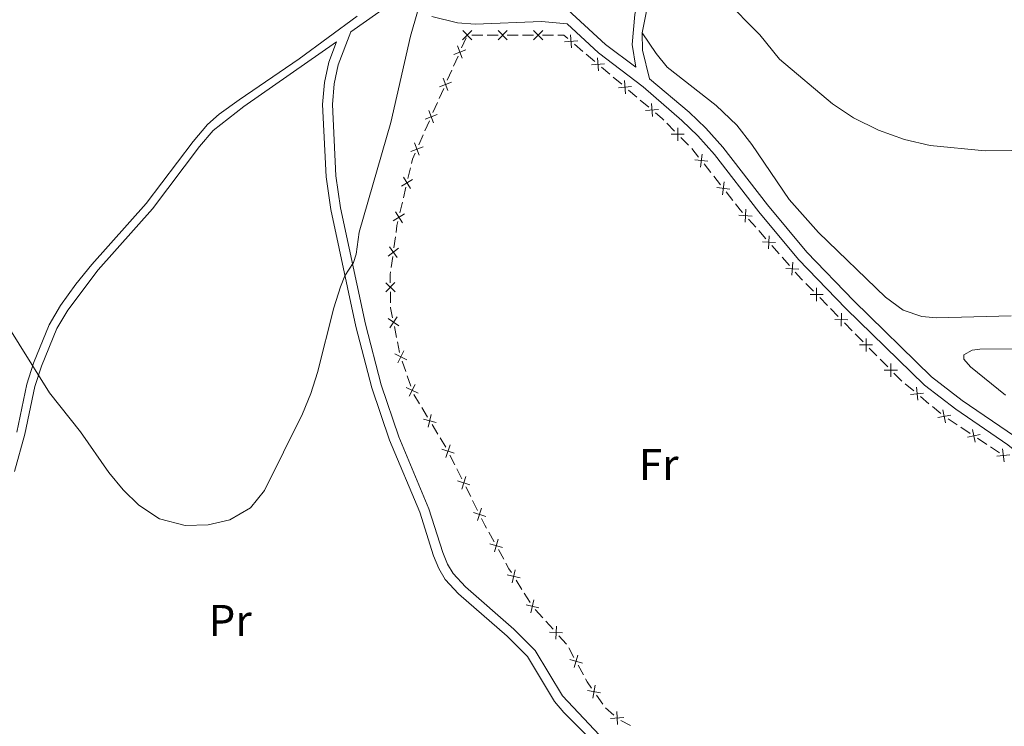
# Model space of a CAD drawing. Units: metres. Extents: x 651119 to 655639, y 725270 to 728338.
# Drawn here: x 652688 to 652911, y 726951 to 727111 of the extents above; entities that cross this region are included whole.
import ezdxf
from ezdxf.enums import TextEntityAlignment as Align

# ---------------------------------------------------------------- set-up
doc = ezdxf.new("R2010")
doc.units = ezdxf.units.M
doc.header["$MEASUREMENT"] = 0
doc.linetypes.add('DGN Style 3', pattern=[69.4980528587156, 49.641466327654, -19.8565865310616])
for name, color, linetype, lineweight in [('Carátula', 7, 'Continuous', 5), ('Edificios construcciones cerramientos', 7, 'Continuous', 5), ('Elementos auxiliares', 7, 'Continuous', 5), ('Entidades rústicas y varios', 7, 'Continuous', 5), ('Relieve y altimetría', 7, 'Continuous', 5), ('Viales y ferrocarril', 7, 'Continuous', 5)]:
    doc.layers.add(name, color=color, linetype=linetype, lineweight=lineweight)
doc.styles.add('Style-Arial Narrow', font='txt')

msp = doc.modelspace()

# ---------------------------------------------------------------- linework, layer by layer
at = {"layer": 'Carátula', "color": 7, "linetype": 'Continuous', "lineweight": 5}
msp.add_3dface([(651185.1599999999, 725269.6100000001), (655639.06, 725368.54), (655573.1000000001, 728337.8200000001), (651119.2, 728238.8800000001)], dxfattribs=at)
at = {"layer": 'Edificios construcciones cerramientos', "color": 250, "linetype": 'Continuous', "lineweight": 5}
for p, q in [((652788.2894929766, 727104.622331945, 904.5627266109722), (652789.3007553855, 727106.9086643476, 904.5684261575601)), ((652790.5798395094, 727107.5386259649, 904.5521375442651), (652793.0794382831, 727107.5351908773, 904.5074814049276)), ((652794.0792777927, 727107.5338168421, 904.4896189491926), (652796.5788765664, 727107.5303817545, 904.4449628098552)), ((652798.5785555854, 727107.5276336842, 904.4092378983852), (652801.078154359, 727107.5241985966, 904.3645817590477)), ((652802.0779938686, 727107.5228245615, 904.3467193033127), (652804.5775926423, 727107.5193894736, 904.3020631639753)), ((652806.5772716613, 727107.5166414035, 904.2663382525053), (652809.0768704349, 727107.5132063157, 904.2216821131678)), ((652813.8248991845, 727105.4622784695, 904.1376333476421), (652815.731501339, 727103.8455690404, 904.1041841870383)), ((652786.4692206404, 727100.50693362, 904.5524674271139), (652787.4804830493, 727102.7932660228, 904.5581669737018)), ((652816.4941422008, 727103.1988852688, 904.0908045227968), (652818.4007443553, 727101.5821758395, 904.057355362193)), ((652785.0534532678, 727097.3060682563, 904.5444880618909), (652786.0647156767, 727099.5924006589, 904.5501876084787)), ((652819.9260260786, 727100.2888082962, 904.0305960337098), (652821.8326282331, 727098.6720988669, 903.9971468731061)), ((652822.5952690949, 727098.0254150953, 903.9837672088645), (652824.5018712494, 727096.4087056662, 903.9503180482607)), ((652783.2331809315, 727093.1906699312, 904.5342288780325), (652784.2444433405, 727095.4770023338, 904.5399284246205)), ((652826.027152973, 727095.1153381229, 903.9235587197775), (652827.9337551275, 727093.4986286936, 903.8901095591738)), ((652828.6963959893, 727092.851944922, 903.8767298949322), (652830.6029981438, 727091.2352354927, 903.8432807343283)), ((652781.817413559, 727089.9898045673, 904.5262495128095), (652782.8286759679, 727092.2761369701, 904.5319490593973)), ((652779.9971412227, 727085.8744062423, 904.5159903289511), (652781.0084036316, 727088.1607386451, 904.5216898755391)), ((652834.7081938167, 727087.5823111271, 903.7551847941196), (652836.4676584997, 727085.8072067581, 903.6978392785254)), ((652778.5813738501, 727082.6735408786, 904.5080109637281), (652779.592636259, 727084.9598732812, 904.513710510316)), ((652837.875230246, 727084.387123263, 903.6519628660502), (652839.6346949292, 727082.6120188937, 903.5946173504561)), ((652776.1440633775, 727075.0905992247, 904.5407539046352), (652776.7102163758, 727077.525543781, 904.5180428961143)), ((652843.1334146932, 727078.376179382, 903.5172902940913), (652844.6827372948, 727076.4143655843, 903.4875228882006)), ((652845.3024663355, 727075.6296400649, 903.4756159258444), (652846.8517889373, 727073.6678262672, 903.4458485199538)), ((652775.1249879808, 727070.707699023, 904.5816337199726), (652775.6911409791, 727073.1426435795, 904.5589227114518)), ((652848.0912470187, 727072.0983752289, 903.4220345952415), (652849.6405696203, 727070.1365614312, 903.3922671893508)), ((652774.3323737835, 727067.298776644, 904.6134291319017), (652774.8985267815, 727069.7337212004, 904.590718123381)), ((652853.1666728223, 727065.9189735067, 903.3172714892842), (652854.8213637711, 727064.0453321286, 903.2789850754259)), ((652772.977837465, 727059.4227142206, 904.7037518124192), (652773.3187967476, 727061.8991553257, 904.6723476679697)), ((652855.4832401506, 727063.2958755773, 903.2636705098828), (652857.1379310996, 727061.422234199, 903.2253840960245)), ((652858.4616838587, 727059.9233210965, 903.1947549649382), (652860.1163748077, 727058.0496797182, 903.15646855108)), ((652772.3641107564, 727054.9651202315, 904.7602792724284), (652772.705070039, 727057.4415613366, 904.7288751279789)), ((652860.7782511872, 727057.300223167, 903.1411539855368), (652862.432942136, 727055.4265817888, 903.1028675716786)), ((652866.1267712058, 727051.354848691, 903.0028021718243), (652867.8773621332, 727049.5713165365, 902.9361354026327)), ((652772.2092494557, 727046.994130367, 904.3567896020536), (652772.1862134265, 727049.4886032415, 904.5213326676447)), ((652869.2778348753, 727048.1444908129, 902.8828019872794), (652871.0284258027, 727046.3609586582, 902.8161352180879)), ((652871.7286621737, 727045.6475457964, 902.7894685104112), (652873.4792531012, 727043.8640136418, 902.7228017412197)), ((652874.8797258432, 727042.4371879182, 902.6694683258664), (652876.6303167706, 727040.6536557637, 902.6028015566748)), ((652773.5785114574, 727039.133112533, 904.28), (652773.0814919341, 727041.5832087749, 904.28)), ((652877.3305531417, 727039.9402429019, 902.5761348489982), (652879.0811440689, 727038.1567107472, 902.5094680798065)), ((652774.2743387902, 727035.7029777947, 904.28), (652773.7773192667, 727038.1530740364, 904.28)), ((652880.4816168111, 727036.7298850236, 902.4561346644533), (652882.2322077383, 727034.946352869, 902.3894678952618)), ((652775.6669908992, 727031.4310137839, 904.0980473099168), (652774.8677344597, 727033.7972335066, 904.208470896967)), ((652882.9324441093, 727034.2329400072, 902.3628011875851), (652884.6830350368, 727032.4494078527, 902.2961344183935)), ((652776.785949915, 727028.1183061723, 903.9434542880464), (652775.9866934752, 727030.484525895, 904.0538778750966)), ((652888.6348419318, 727028.6343102013, 902.1516907072815), (652890.5507439452, 727027.0295207452, 902.0886805691292)), ((652778.7475949989, 727024.101734075, 903.7767341733935), (652777.4475092259, 727026.2356081903, 903.8564727674645)), ((652892.0834655557, 727025.7456891802, 902.0382724586073), (652893.9993675689, 727024.1408997241, 901.9752623204548)), ((652780.5677150809, 727021.1143103137, 903.6651001416941), (652779.2676293079, 727023.248184429, 903.7448387357651)), ((652894.7657283742, 727023.4989839415, 901.9500582651939), (652896.6816303877, 727021.8941944854, 901.8870481270415)), ((652782.9078694722, 727017.2733369062, 903.5215706723664), (652781.6077836992, 727019.4072110215, 903.6013092664373)), ((652898.3040687542, 727020.7303473114, 901.8466511139627), (652900.3894272426, 727019.3521836577, 901.8025498770489)), ((652901.2235706379, 727018.8009181963, 901.7849093822834), (652903.3089291262, 727017.4227545427, 901.7408081453698)), ((652784.7279895544, 727014.2859131449, 903.409936640667), (652783.4279037814, 727016.41978726, 903.4896752347379)), ((652904.9772159171, 727016.3202236197, 901.7055271558388), (652907.0625744055, 727014.942059966, 901.6614259189251)), ((652907.8967178008, 727014.3907945047, 901.6437854241597), (652909.9820762891, 727013.012630851, 901.5996841872459)), ((652786.7629814278, 727010.2740371423, 903.3459924616911), (652785.6450403878, 727012.5099192227, 903.378228362504)), ((652788.3280988843, 727007.1438022298, 903.3008622005531), (652787.210157844, 727009.3796843102, 903.333098101366)), ((652790.340392757, 727003.1192144854, 903.2428375790898), (652789.2224517167, 727005.3550965658, 903.2750734799027)), ((652791.9055102135, 726999.9889795731, 903.1977073179518), (652790.7875691731, 727002.2248616533, 903.2299432187647)), ((652795.635046165, 726992.9151644032, 903.043196153288), (652794.4286634722, 726995.103950649, 903.1052893801196)), ((652797.8065350119, 726988.9753491608, 902.9314283449911), (652796.6001523191, 726991.1641354067, 902.9935215718227)), ((652801.9263323243, 726982.1235087542, 902.7337647893718), (652800.6026239968, 726984.2434140833, 902.7953899442846)), ((652803.7795239827, 726979.1556412939, 902.6474895724939), (652802.4558156552, 726981.2755466227, 902.7091147274067)), ((652806.6339016373, 726975.6968082977, 902.4953549674632), (652804.9617963096, 726977.5530378998, 902.58741710459)), ((652808.9748490963, 726973.0980868547, 902.3664679754856), (652807.3027437686, 726974.9543164568, 902.4585301126124)), ((652811.9846386865, 726969.7568735708, 902.2007561286573), (652810.3125333586, 726971.613103173, 902.292818265784)), ((652813.709451274, 726966.7252670564, 902.0204377744674), (652812.5175142221, 726968.9188540918, 902.1525815717763)), ((652815.8549379674, 726962.7768103927, 901.7825789393113), (652814.6630009154, 726964.9703974281, 901.9147227366202)), ((652820.261843351, 726956.133651132, 901.2305152970849), (652818.8327673799, 726958.1766747893, 901.4143527399316)), ((652822.7177043194, 726953.6830738955, 900.9624383876163), (652820.8408292055, 726955.3230618592, 901.1568073314465)), ((652826.5279316208, 726951.3703115585, 900.7257421034421), (652824.281974949, 726952.4639948076, 900.8233923935232))]:
    msp.add_line(p, q, dxfattribs=at)
at = {"layer": 'Edificios construcciones cerramientos', "color": 250, "linetype": 'Continuous', "lineweight": 5, "flags": 128}
for points, elevation in [([(652790.6305412599, 727108.5873629362), (652788.5276573088, 727106.4902508534)], 904.57), ([(652788.5305432428, 727108.5902488704), (652790.6276553257, 727106.4873649192)], 904.57), ([(652798.6292573356, 727108.5763706556), (652796.5263733848, 727106.4792585727)], 904.4271003541202), ([(652796.5292593187, 727108.5792565898), (652798.6263714016, 727106.4763726385)], 904.4271003541202), ([(652806.6279734115, 727108.5653783749), (652804.5250894607, 727106.4682662918)], 904.2842007082403), ([(652804.5279753944, 727108.5682643089), (652806.6250874775, 727106.4653803578)], 904.2842007082403), ([(652814.5407234947, 727106.2303986191), (652811.5808768237, 727105.9868669312)], 904.1510130118837), ([(652812.9390343151, 727107.5885561109), (652813.1825660032, 727104.6287094394)], 904.1510130118837), ([(652786.5007231794, 727103.1709628401), (652789.2707100196, 727104.2420244184)], 904.560446792337), ([(652787.3501858104, 727105.0914870494), (652788.4212473887, 727102.3215002092)], 904.560446792337), ([(652819.0401612094, 727102.4150859376), (652819.2836928973, 727099.4552392662)], 904.0439756979514), ([(652820.6418503891, 727101.0569284458), (652817.6820037179, 727100.8133967579)], 904.0439756979514), ([(652784.1141461015, 727097.7752233606), (652785.1852076799, 727095.0052365202)], 904.5422082432557), ([(652783.2646834706, 727095.8546991514), (652786.0346703108, 727096.9257607295)], 904.5422082432557), ([(652826.7429772832, 727095.8834582726), (652823.7831306122, 727095.6399265844)], 903.9369383840191), ([(652825.1412881035, 727097.2416157641), (652825.3848197917, 727094.2817690929)], 903.9369383840191), ([(652832.8441041776, 727090.709988099), (652829.8842575063, 727090.4664564112)], 903.8299010700867), ([(652831.2424149979, 727092.0681455908), (652831.4859466858, 727089.1082989194)], 903.8299010700867), ([(652780.0286437618, 727088.5384354624), (652782.798630602, 727089.6094970407)], 904.5239696941743), ([(652780.8781063927, 727090.4589596717), (652781.9491679708, 727087.6889728315)], 904.5239696941743), ([(652837.176533591, 727086.5818724816), (652837.1633927973, 727083.612053073)], 903.6749010722879), ([(652838.6548728982, 727085.0903923805), (652835.6850534899, 727085.1035331744)], 903.6749010722879), ([(652776.7926040527, 727081.2221717737), (652779.5625908931, 727082.293233352)], 904.5057311450929), ([(652777.6420666839, 727083.1426959829), (652778.713128262, 727080.3727091427)], 904.5057311450929), ([(652842.6854497176, 727080.6356520932), (652842.3389325482, 727077.6860884218)], 903.5291972564474), ([(652843.9869729686, 727078.9876116728), (652841.0374092972, 727079.3341288422)], 903.5291972564474), ([(652775.1336370311, 727075.3759881901), (652776.7034867185, 727072.8549622165)], 904.5498383080435), ([(652774.658048888, 727073.3305503596), (652777.1790748616, 727074.9004000467)], 904.5498383080435), ([(652848.944805294, 727072.70980752), (652845.9952416227, 727073.0563246892)], 903.4339415575977), ([(652847.643282043, 727074.3578479402), (652847.2967648737, 727071.4082842688)], 903.4339415575977), ([(652772.8463592937, 727065.5387277789), (652775.3673852673, 727067.1085774663)], 904.6225135353101), ([(652773.3219474368, 727067.5841656094), (652774.8917971242, 727065.0631396358)], 904.6225135353101), ([(652853.9853794712, 727066.5763433895), (652851.0212326965, 727066.7602833216)], 903.3325860548273), ([(652852.59527605, 727068.1503867428), (652852.4113361179, 727065.1862399683)], 903.3325860548273), ([(652857.8902870866, 727062.1547343326), (652857.7063471545, 727059.1905875581)], 903.2100695304814), ([(652771.945541166, 727059.6144857381), (652773.7394874408, 727057.2476826697)], 904.716313470199), ([(652859.2803905078, 727060.5806909793), (652856.316243733, 727060.7646309114)], 903.2100695304814), ([(652771.6591127694, 727057.5341110665), (652774.0259158376, 727059.328057341)], 904.716313470199), ([(652863.1852981229, 727056.1590819224), (652863.0013581908, 727053.1949351479)], 903.0875530061354), ([(652864.5754015441, 727054.585038569), (652861.6112547694, 727054.7689785012)], 903.0875530061354), ([(652771.1185502219, 727051.5257634567), (652773.2378529944, 727049.4452453102)], 904.5871498938812), ([(652771.1379425349, 727049.425852997), (652773.2184606816, 727051.5451557697)], 904.5871498938812), ([(652870.0609760934, 727048.8438684582), (652867.0912566131, 727048.8715489327)], 902.9094686949561), ([(652868.5899565904, 727050.3425684357), (652868.5622761159, 727047.3728489554)], 902.9094686949561), ([(652874.1918475584, 727044.635265541), (652874.1641670838, 727041.6655460608)], 902.696135033543), ([(652771.6462447476, 727043.3828958094), (652774.1218219902, 727041.7423113659)], 904.28), ([(652772.0637411473, 727041.3248149664), (652773.7043255905, 727043.8003922089)], 904.28), ([(652875.6628670611, 727043.1365655637), (652872.6931475808, 727043.1642460383)], 902.696135033543), ([(652881.264758029, 727037.4292626691), (652878.2950385488, 727037.4569431436)], 902.48280137213), ([(652879.7937385261, 727038.9279626466), (652879.7660580515, 727035.9582431663)], 902.48280137213), ([(652773.2186523601, 727035.4020193077), (652775.880249911, 727034.0844843073)], 904.2526403317871), ([(652773.8906836354, 727033.4124530321), (652775.2082186358, 727036.074050583)], 904.2526403317871), ([(652885.395629494, 727033.2206597519), (652885.3679490194, 727030.2509402717)], 902.2694677107169), ([(652886.866648997, 727031.7219597746), (652883.8969295165, 727031.749640249)], 902.2694677107169), ([(652776.4483042427, 727025.8405499198), (652777.7658392428, 727028.5021474708)], 903.8992848532263), ([(652775.7762729675, 727027.8301161954), (652778.4378705183, 727026.5125811952)], 903.8992848532263), ([(652892.7948089109, 727026.5179754857), (652889.8364882988, 727026.2565578923)], 902.0634765138682), ([(652891.1849398084, 727027.8664269948), (652891.4463574013, 727024.9081063832)], 902.0634765138682), ([(652780.7388677592, 727018.8176169524), (652781.439606495, 727021.7036116205)], 903.6332047040657), ([(652898.9234224737, 727021.5781801275), (652896.0136110913, 727020.9840440154)], 901.8642916087282), ([(652897.1714487264, 727022.7360177627), (652897.7655848386, 727019.8262063803)], 901.8642916087282), ([(652779.6462397932, 727020.6109836544), (652782.5322344613, 727019.9102449187)], 903.6332047040657), ([(652905.5965696366, 727017.1680564361), (652902.6867582542, 727016.573920324)], 901.7231676506043), ([(652903.8445958893, 727018.325894071), (652904.4387320015, 727015.4160826888)], 901.7231676506043), ([(652783.7906114762, 727013.8735762986), (652786.6080571278, 727012.934427748)], 903.3911227228292), ([(652784.7297600268, 727011.9952791976), (652785.6689085772, 727014.812724849)], 903.3911227228292), ([(652910.6147044473, 727013.9055976423), (652910.9722251163, 727010.9573474883)], 901.5799868891393), ([(652912.2675898587, 727012.6102328997), (652909.3193397045, 727012.2527122307)], 901.5799868891393), ([(652787.3680228053, 727006.7187536417), (652790.1854684567, 727005.7796050911)], 903.2879678402279), ([(652788.3071713557, 727004.8404565407), (652789.2463199063, 727007.6579021921)], 903.2879678402279), ([(652790.9454341342, 726999.5639309848), (652793.7628797858, 726998.6247824342)], 903.1848129576266), ([(652791.8845826848, 726997.6856338838), (652792.8237312352, 727000.5030795352)], 903.1848129576266), ([(652795.7063423952, 726990.6130280278), (652796.5318160325, 726993.4658500119)], 903.0183588625554), ([(652794.6926682214, 726992.4521758384), (652797.5454902058, 726991.6267022011)], 903.0183588625554), ([(652799.7401255376, 726983.6444888317), (652800.4091343032, 726986.5380035234)], 902.8200400062497), ([(652798.6278725746, 726985.4257505604), (652801.5213872662, 726984.7567417948)], 902.8200400062497), ([(652803.9759921855, 726976.8607917794), (652804.6450009511, 726979.754306471)], 902.6228395105287), ([(652802.8637392225, 726978.6420535077), (652805.7572539141, 726977.9730447424)], 902.6228395105287), ([(652809.5677956834, 726970.8728198989), (652809.7225650484, 726973.8386328472)], 902.3296431206348), ([(652808.162273892, 726972.4331110555), (652811.1280868403, 726972.2783416905)], 902.3296431206348), ([(652812.7637941232, 726966.2688944053), (652815.6116154275, 726965.426330569)], 901.9675802555438), ([(652813.7664228573, 726964.4237018349), (652814.6089866937, 726967.2715231394)], 901.9675802555438), ([(652816.800390345, 726959.2523901386), (652819.7248716606, 726958.7352740618)], 901.4878877170702), ([(652818.0040729644, 726957.5315914426), (652818.5211890412, 726960.4560727577)], 901.4878877170702), ([(652821.9883501728, 726952.927591831), (652824.95148434, 726953.1271811789)], 900.8846908100843), ([(652823.5697119306, 726951.5458194213), (652823.3701225824, 726954.5089535885)], 900.8846908100843)]:
    msp.add_lwpolyline(points, dxfattribs=dict(at, elevation=elevation))
at = {"layer": 'Edificios construcciones cerramientos', "color": 250, "linetype": 'Continuous', "lineweight": 5, "extrusion": (0.01786299289620235, 0.0003796597919285432, 0.9998403719310562), "elevation": 12841.25473283875, "flags": 128}
msp.add_lwpolyline([(713071.6555083599, -667990.3172119895), (713071.6253451637, -667991.6503748782), (713070.8522578545, -667992.5239015035)], dxfattribs=at)
at = {"layer": 'Edificios construcciones cerramientos', "color": 250, "linetype": 'Continuous', "lineweight": 5, "extrusion": (-0.06136229930572169, -0.09292616719477864, 0.9937803558505286), "elevation": -106726.7668512972, "flags": 128}
msp.add_lwpolyline([(144123.2490077509, 960566.6424029006), (144125.2168656613, 960566.4042394487), (144125.723544176, 960566.2975834422)], dxfattribs=at)
at = {"layer": 'Edificios construcciones cerramientos', "color": 250, "linetype": 'Continuous', "lineweight": 5, "extrusion": (0.0846243957659497, 0.05173266924032696, 0.9950690642234432), "elevation": 93759.22294641237, "flags": 128}
msp.add_lwpolyline([(279839.1288150745, -931530.2927273577), (279839.0575966591, -931530.3096568668), (279836.6483501795, -931530.6009906172)], dxfattribs=at)
at = {"layer": 'Edificios construcciones cerramientos', "color": 250, "linetype": 'Continuous', "lineweight": 5, "extrusion": (-0.05623709853375752, 0.02238579458819714, 0.9981664515245738), "elevation": -19531.20047124514, "flags": 128}
msp.add_lwpolyline([(-916947.3047265951, 337027.9873007381), (-916948.2796967383, 337027.8392969216), (-916949.7924826313, 337027.8963165013)], dxfattribs=at)
at = {"layer": 'Edificios construcciones cerramientos', "color": 250, "linetype": 'Continuous', "lineweight": 5, "extrusion": (0.05621133892248982, 0.02924941904077726, 0.9979903591028915), "elevation": 58865.50828094807, "flags": 128}
msp.add_lwpolyline([(343623.8583655059, -912853.5571185695), (343622.1788823114, -912853.8784303814), (343621.4122466426, -912854.0693748929)], dxfattribs=at)
at = {"layer": 'Edificios construcciones cerramientos', "color": 250, "linetype": 'Continuous', "lineweight": 5, "extrusion": (-0.03534129616766126, 0.01753711673017134, 0.9992214180660771), "elevation": -9415.317808274052, "flags": 128}
msp.add_lwpolyline([(-941446.5019829152, 261389.1419270814), (-941447.9951232986, 261388.6404216747), (-941448.89515991, 261388.427459126)], dxfattribs=at)
at = {"layer": 'Edificios construcciones cerramientos', "color": 250, "linetype": 'Continuous', "lineweight": 5, "extrusion": (0.4712565769869407, -0.05371918247912367, 0.8803587269291571), "elevation": 269362.9851264976, "flags": 128}
msp.add_lwpolyline([(796304.9693525536, -498054.3746519587), (796306.8807653231, -498054.1068243918), (796307.4504798269, -498054.1219180922)], dxfattribs=at)
at = {"layer": 'Edificios construcciones cerramientos', "color": 250, "linetype": 'Continuous', "lineweight": 5, "extrusion": (0.168313988916562, 0.1286747643258401, 0.9772989338788235), "elevation": 204322.1674391577, "flags": 128}
msp.add_lwpolyline([(181088.1930509075, -938242.4166036323), (181086.0934741088, -938242.5687686191), (181085.7016983924, -938242.6184753603)], dxfattribs=at)
at = {"layer": 'Edificios construcciones cerramientos', "color": 250, "linetype": 'Continuous', "lineweight": 5, "extrusion": (-0.3217910163564063, -0.06527760614361902, 0.9445577673856002), "elevation": -256661.9027642368, "flags": 128}
msp.add_lwpolyline([(-582754.3539798791, 741098.7376577202), (-582756.6872700911, 741098.7376577202), (-582756.8505962829, 741098.7710749079)], dxfattribs=at)
at = {"layer": 'Edificios construcciones cerramientos', "color": 250, "linetype": 'Continuous', "lineweight": 5, "extrusion": (0.008872256827921058, -0.02865385853195851, 0.9995500184833224), "elevation": -14137.83424873789, "flags": 128}
msp.add_lwpolyline([(838715.2941428623, 501190.5195538145), (838716.2007821626, 501188.7592861998), (838716.4827094369, 501188.3223868276)], dxfattribs=at)
at = {"layer": 'Edificios construcciones cerramientos', "color": 250, "linetype": 'Continuous', "lineweight": 5, "extrusion": (0.2612659158865363, 0.1168184828590961, 0.9581719904372432), "elevation": 256344.7295725958, "flags": 128}
msp.add_lwpolyline([(397217.5056443292, -855084.5213842578), (397218.3027662212, -855084.4519439545), (397220.0008992665, -855084.3753571869)], dxfattribs=at)
at = {"layer": 'Edificios construcciones cerramientos', "color": 250, "linetype": 'Continuous', "lineweight": 5, "extrusion": (0.009566158394762355, -0.02308740112887235, 0.9996876814899146), "elevation": -9636.869446940043, "flags": 128}
msp.add_lwpolyline([(881361.0719528934, 421623.536957706), (881360.9029807225, 421624.5497281693), (881360.7399468159, 421626.0139098699)], dxfattribs=at)
at = {"layer": 'Edificios construcciones cerramientos', "color": 250, "linetype": 'Continuous', "lineweight": 5, "extrusion": (0.1869763379977438, 0.04247474859189707, 0.9814457421381014), "elevation": 153823.7297962905, "flags": 128}
msp.add_lwpolyline([(564284.8411461408, -782664.1640546606), (564286.4559648528, -782663.4934733659), (564287.1783271048, -782663.2863105128)], dxfattribs=at)
at = {"layer": 'Elementos auxiliares', "color": 250, "linetype": 'Continuous', "lineweight": 5}
msp.add_3dface([(652053.5, 725682.8), (652002.6499999999, 727996.1300000001), (655416.26, 728071.95), (655468.25, 725758.6499999999)], dxfattribs=at)
at = {"layer": 'Entidades rústicas y varios', "color": 92, "linetype": 'Continuous', "lineweight": 5}
for points in [[(652912.5700000001, 727044.01, 903.27), (652895.74, 727043.56, 903.34), (652892.3600000001, 727043.8999999999, 903.34), (652888.1599999999, 727045.3400000001, 903.34), (652884.2, 727048.28, 903.41), (652869.05, 727062.8500000001, 903.8000000000001), (652862.3700000001, 727070.3700000001, 903.91), (652853.96, 727082.75, 904.26), (652850.54, 727087.1799999999, 904.33), (652845.8400000001, 727091.5800000001, 904.44), (652834.79, 727100.28, 904.48), (652832.27, 727103.3900000001, 904.48), (652829.1399999999, 727108.02, 904.63)], [(652911.3, 727026.1100000001, 902.4200000000001), (652903.3899999999, 727032.48, 902.63), (652901.9199999999, 727034.21, 902.63), (652901.8999999999, 727035.1799999999, 902.63), (652903.76, 727036.23, 902.6), (652905.48, 727036.49, 902.6), (652914.9099999999, 727036.56, 902.49)]]:
    msp.add_polyline3d(points, dxfattribs=at)
at = {"layer": 'Relieve y altimetría', "color": 30, "linetype": 'Continuous', "lineweight": 5, "elevation": 905, "flags": 128}
for points in [[(652847.69, 727115.8400000001), (652855.78, 727107.5800000001), (652860.1799999999, 727102.0900000001), (652872.1499999999, 727092), (652876.9099999999, 727088.8200000001), (652882.5900000001, 727086.05), (652888.48, 727083.8800000001), (652894.29, 727082.56), (652906.6799999999, 727081.3500000001), (652942.45, 727081.77)], [(652681.29, 727048.6300000001), (652695.0900000001, 727026.6000000001), (652702.0700000001, 727017.74), (652708.52, 727008.6000000001), (652711.71, 727004.6799999999), (652715.27, 727001.1799999999), (652719.98, 726998.1200000001), (652725.75, 726996.6200000001), (652730.97, 726996.71), (652735.8400000001, 726997.8300000001), (652740.55, 727000.6100000001), (652743.73, 727004.5), (652752.3, 727021.8200000001), (652754.19, 727026.4299999999), (652755.7, 727031.2), (652759.4199999999, 727045.81), (652760.9299999999, 727050.5700000001), (652761.9099999999, 727053.0800000001), (652763.8400000001, 727056.0700000001), (652764.44, 727058.01), (652765.1499999999, 727062.96), (652772.26, 727087.8), (652776.73, 727107.3), (652778.28, 727112.78)]]:
    msp.add_lwpolyline(points, dxfattribs=at)
at = {"layer": 'Viales y ferrocarril', "color": 250, "linetype": 'Continuous', "lineweight": 5, "extrusion": (0.04379714540874342, -0.07073403634434632, 0.9965332438792407), "elevation": -21937.73847289028, "flags": 128}
msp.add_lwpolyline([(937816.861112779, 273638.6147046929), (937818.8983107065, 273644.9852403535), (937820.9279326999, 273648.350806363)], dxfattribs=at)
at = {"layer": 'Viales y ferrocarril', "color": 250, "linetype": 'DGN Style 3', "lineweight": 5}
for points in [[(652753.21, 727183.1400000001, 899.8000000000001), (652758.8700000001, 727175.8700000001, 900.64), (652764.73, 727169.74, 901.41), (652783.47, 727152.6300000001, 903.46), (652790.69, 727145.4299999999, 903.98), (652795.23, 727138.25, 904.4), (652801.01, 727126.8999999999, 904.58), (652804.99, 727120.9199999999, 904.33), (652807.99, 727117.3, 904.24), (652820.8700000001, 727105.4299999999, 903.94), (652827.6599999999, 727100.25, 903.87), (652826.8999999999, 727105.4299999999, 904.4), (652827.49, 727112.1699999999, 904.58), (652829.0900000001, 727118.78, 904.75), (652832.8500000001, 727131.48, 904.97), (652833.26, 727133.8700000001, 904.89), (652833.1300000001, 727136.8400000001, 904.9300000000001), (652831.8800000001, 727140.0900000001, 905.07)], [(652687.6599999999, 727017.71, 904.6), (652689.95, 727028.53, 904.87), (652691.46, 727033.3, 905.02), (652695.01, 727041.99, 905.27), (652697.6000000001, 727046.3400000001, 905.48), (652701.04, 727051.2, 905.7), (652704.6300000001, 727055.6300000001, 906.0500000000001), (652716.9199999999, 727069.3999999999, 906.72), (652727.55, 727083.48, 906.76), (652730.78, 727087.29, 906.76), (652733.47, 727089.6599999999, 906.65), (652737.96, 727092.9199999999, 906.5500000000001), (652751.5700000001, 727102.2, 906.0500000000001), (652764.69, 727111.8400000001, 905.5500000000001)], [(652760.01, 727106.03, 905.76), (652758.27, 727101.4299999999, 905.72), (652757.24, 727096.8200000001, 905.72), (652756.8400000001, 727091.8700000001, 905.69), (652757.6499999999, 727075.48, 905.44), (652758.6799999999, 727068.06, 905.3000000000001), (652764.3800000001, 727041.6000000001, 904.77), (652768.01, 727027.74, 904.27), (652772.01, 727015.8800000001, 903.9200000000001), (652778.81, 726999.5900000001, 903.5600000000001), (652781.96, 726989.76, 903.45), (652783.1100000001, 726986.8600000001, 903.38), (652784.6000000001, 726984.3600000001, 903.3100000000001), (652787.6100000001, 726981.0900000001, 903.1700000000001), (652798.6100000001, 726971.53, 902.5600000000001), (652803.1699999999, 726966.95, 902.1700000000001), (652809.3300000001, 726956.78, 901.57), (652811.4199999999, 726954.26, 901.32), (652818, 726947.7, 900.4), (652821.3500000001, 726943.9199999999, 899.8000000000001), (652823.01, 726941.3700000001, 899.69), (652823.1399999999, 726940.9199999999, 899.71)], [(652830.79, 727097.6300000001, 903.82), (652839.79, 727090.0900000001, 903.66), (652843.5, 727086.5, 903.66), (652847.3899999999, 727082.1599999999, 903.58), (652857.5, 727069.1300000001, 903.3000000000001), (652866.3400000001, 727058.4299999999, 903.0500000000001), (652876.98, 727047.4299999999, 902.74), (652894.6000000001, 727030.25, 901.99), (652901.53, 727024.8800000001, 901.6700000000001), (652913.3300000001, 727016.8, 901.53)]]:
    msp.add_polyline3d(points, dxfattribs=at)
at = {"layer": 'Viales y ferrocarril', "color": 250, "linetype": 'Continuous', "lineweight": 5}
for points in [[(652829.1399999999, 727108.02, 904.63), (652830.1000000001, 727112.9199999999, 904.63), (652832.5700000001, 727122.1000000001, 904.84), (652836.1799999999, 727133.6799999999, 905.02)], [(652772.3400000001, 727114.6599999999, 905.29), (652763.22, 727108.28, 905.79), (652760.3999999999, 727100.79, 905.72), (652759.44, 727096.49, 905.72), (652759.06, 727091.8400000001, 905.69), (652759.8600000001, 727075.69, 905.44), (652760.8600000001, 727068.45, 905.3000000000001), (652766.54, 727042.1100000001, 904.77), (652770.1300000001, 727028.3800000001, 904.27), (652774.0900000001, 727016.6599999999, 903.9200000000001), (652780.8899999999, 727000.3600000001, 903.5600000000001), (652784.05, 726990.51, 903.45), (652785.1100000001, 726987.8400000001, 903.38), (652786.3899999999, 726985.69, 903.3100000000001), (652789.1599999999, 726982.6799999999, 903.1700000000001), (652800.1200000001, 726973.1499999999, 902.5600000000001), (652804.9299999999, 726968.3300000001, 902.1700000000001), (652811.1399999999, 726958.0700000001, 901.57), (652823.1200000001, 726945.27, 899.8000000000001), (652825.47, 726942.3600000001, 899.73), (652825.5, 726942.29, 899.73)], [(652812.1799999999, 727110.06, 904.1), (652806.3300000001, 727110.6000000001, 904.1700000000001), (652791.3500000001, 727110.01, 904.4200000000001), (652787.3700000001, 727110.3400000001, 904.52), (652781.56, 727111.75, 904.84)], [(652812.1799999999, 727110.06, 904.1), (652819.27, 727103.52, 903.94), (652829.3600000001, 727095.8300000001, 903.83), (652838.1100000001, 727088.25, 903.66), (652841.7, 727084.77, 903.66), (652845.48, 727080.56, 903.58), (652855.55, 727067.5700000001, 903.3000000000001), (652864.48, 727056.77, 903.0500000000001), (652875.21, 727045.6699999999, 902.74), (652892.96, 727028.3700000001, 901.99), (652900.06, 727022.8700000001, 901.6700000000001), (652911.8400000001, 727014.8, 901.53), (652923.6399999999, 727005.25, 901.4200000000001), (652934.77, 726994.26, 901.4200000000001), (652941.51, 726986.01, 901.46), (652945.4199999999, 726981.78, 901.49)], [(652760.01, 727106.03, 905.76), (652739.05, 727091.3700000001, 906.5500000000001), (652732.1300000001, 727085.96, 906.76), (652729.03, 727082.3, 906.76), (652718.3800000001, 727068.2, 906.72), (652706.0700000001, 727054.3999999999, 906.0500000000001), (652699.19, 727045.31, 905.48), (652696.71, 727041.1400000001, 905.27), (652693.24, 727032.6599999999, 905.02), (652691.78, 727028.05, 904.87), (652689.5, 727017.26, 904.6), (652687.1399999999, 727008.8400000001, 904.38)]]:
    msp.add_polyline3d(points, dxfattribs=at)

# ---------------------------------------------------------------- texts
at = {"layer": 'Entidades rústicas y varios', "color": 92, "linetype": 'Continuous', "lineweight": 5, "style": 'Style-Arial Narrow'}
for s, p in [('Fr', (652832.872525227, 727010.40001, 902.73)), ('Pr', (652735.9408486048, 726975.11001, 903.63))]:
    msp.add_text(s, height=7.000020000000001, dxfattribs=at).set_placement(p, align=Align.MIDDLE_CENTER)

doc.saveas('drawing.dxf')
